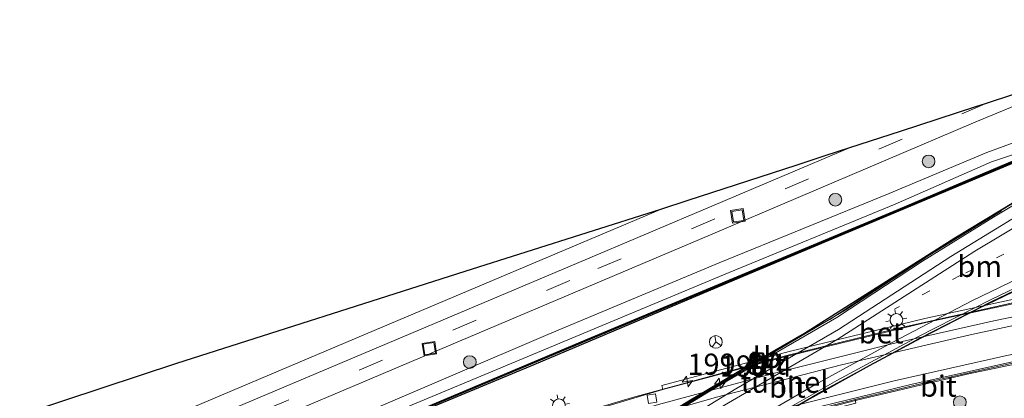
# Model space of a CAD drawing. Units: metres. Extents: x 229999 to 240002, y 581248 to 586195.
# Drawn here: x 235414 to 235530, y 581400 to 581444 of the extents above; entities that cross this region are included whole.
import ezdxf
from ezdxf.enums import TextEntityAlignment as Align

# ---------------------------------------------------------------- set-up
doc = ezdxf.new("R2010")
doc.units = ezdxf.units.M
doc.linetypes.add('VW-1-3_STREEP', pattern=[4, 1, -3])
doc.linetypes.add('VW-3-9_STREEP', pattern=[12, 3, -9])
doc.layers.get('0').update_dxf_attribs({"lineweight": 25})
for name, color, linetype, lineweight in [('B-ME-AL-OVERIG-GV-B6', 7, 'BV-GELEIDERAIL', 18), ('B-ME-AM-KILOMETR-S-B1', 7, 'Continuous', 18), ('B-ME-AM-KILOMETR-S-B2', 7, 'Continuous', 18), ('B-ME-BV-GELEIDECONSTRUCTIE-BARRIER-L-B2', 213, 'BV-STEPBARRIER', 18), ('B-ME-BV-GELEIDECONSTRUCTIE-GELEIDERAIL-L-B1', 213, 'BV-GELEIDERAIL', 18), ('B-ME-GC-DAMWAND-GV-B6', 10, 'Continuous', 25), ('B-ME-GC-DAMWAND-L-B1', 10, 'Continuous', 25), ('B-ME-GR-BOMENSTRUIKEN-GV-B6', 93, 'Continuous', 18), ('B-ME-GR-BOOM-S-B1', 93, 'Continuous', 18), ('B-ME-GW-KRUINLIJN-L-B1', 93, 'Continuous', 18), ('B-ME-GW-TEENLIJN-L-B1', 93, 'Continuous', 18), ('B-ME-IE-GRASLAND-GV-B6', 93, 'Continuous', 18), ('B-ME-IE-INRICHTINGSELEMENT-S-B1', 253, 'Continuous', 18), ('B-ME-IE-MEUBILAIR_WEGMEUBILAIR-LICHTMAST-S-B1', 8, 'Continuous', 18), ('B-ME-IE-MEUBILAIR_WEGMEUBILAIR-LIJNVERLICHT-L-B2', 8, 'VW-LIJNV', 18), ('B-ME-KG-KADASTRAAL-OPNAMEDTMGRENS-L-B1', 10, 'Continuous', 25), ('B-ME-KW-TUNNEL-GV-B7', 10, 'Continuous', 25), ('B-ME-VH-VERH_SOORT-BETON-OVERIG-GV-B6', 8, 'IE-TERREINAFSCHEIDING-NATUURLIJK-HOUTWAL', 18), ('B-ME-VH-VERH_SOORT-BITUMEN-GV-B6', 8, 'IE-TERREINAFSCHEIDING-NATUURLIJK-HOUTWAL', 18), ('B-ME-VH-VERH_SOORT-BITUMEN-GV-B7', 8, 'IE-TERREINAFSCHEIDING-NATUURLIJK-HOUTWAL', 18), ('B-ME-VH-VERH_SOORT-TEGELS-GV-B6', 8, 'Continuous', 18), ('B-ME-VV-KOLK-S-B1', 8, 'Continuous', 18), ('B-ME-VW-MARKERING-13STREEP-045-L-B2', 255, 'VW-1-3_STREEP', 18), ('B-ME-VW-MARKERING-39STREEP-015-L-B1', 255, 'VW-3-9_STREEP', 18), ('B-ME-VW-MARKERING-STREEP-015-L-B1', 7, 'Continuous', 18), ('B-ME-VW-MARKERING-STREEP-015-L-B2', 7, 'Continuous', 18), ('B-ME-VW-MEUBILAIR_WEGMEUBILAIR-RONA-S-B1', 8, 'Continuous', 18)]:
    doc.layers.add(name, color=color, linetype=linetype, lineweight=lineweight)
doc.styles.add('NLCS-ISO', font='NLCS-ISO.TTF')
doc.linetypes.add('BV-GELEIDERAIL', pattern='A,10,-3,[108,NLCS.SHX,S=1,R=0,X=0,Y=0],-3', length=16)
doc.linetypes.add('BV-STEPBARRIER', pattern='A,1,-1,[16,NLCS.SHX,S=1,R=0,X=-1,Y=0],1', length=3)
doc.linetypes.add('IE-TERREINAFSCHEIDING-NATUURLIJK-HOUTWAL', pattern='A,7,-1.5,[67,NLCS.SHX,S=0.75,R=45,X=0,Y=0],-1.5,7,-1.5,[70,NLCS.SHX,S=0.75,R=0,X=0,Y=0],-1.5', length=20)
doc.linetypes.add('VW-LIJNV', pattern='A,0,-5,[102,NLCS.SHX,S=1,R=0,X=-0.625,Y=0],2.5,-0.5,[69,NLCS.SHX,S=0.5,R=0,X=0,Y=0],-0.5,2.5,[102,NLCS.SHX,S=1,R=180,X=0.625,Y=0],-5', length=16)

# ---------------------------------------------------------------- blocks, each defined once
blk = doc.blocks.new('put')
for p, q in [((0.75, 0.75), (-0.75, 0.75)), ((-0.75, 0.75), (-0.75, -0.75)), ((0.75, -0.75), (0.75, 0.75)), ((-0.75, -0.75), (0.75, -0.75))]:
    blk.add_line(p, q)
blk.add_lwpolyline([(-0.625, 0.625), (0.625, 0.625), (0.625, -0.625), (-0.625, -0.625)], close=True)
blk = doc.blocks.new('wegwijzer')
for q in [(-0.53, -0.53), (0, 0.75), (0.53, -0.53)]:
    blk.add_line((0, 0), q)
blk.add_circle((0, 0), 0.75)
blk = doc.blocks.new('boom')
blk.add_hatch(color=256).paths.add_polyline_path([(-0.75, 0, 1), (0.75, 0, 1)])
blk.add_circle((0, 0), 0.75)
blk = doc.blocks.new('hecto')
for p, q in [((0, 0.625), (-0.625, 0)), ((0, -0.625), (0, 0.625)), ((-0.625, 0), (0.625, 0)), ((0.625, 0), (0, -0.625))]:
    blk.add_line(p, q)
blk = doc.blocks.new('kolk')
blk.add_lwpolyline([(-0.5, -0.5), (0.5, -0.5), (0.5, 0.5), (-0.5, 0.5)], close=True)
blk = doc.blocks.new('lantaarnpaal')
for p, q in [((0, 0.75), (0, 1.25)), ((-0.75, 0), (-1.25, 0)), ((-0.88, 0.88), (-0.53, 0.53)), ((0.53, 0.53), (0.88, 0.88)), ((0.75, 0), (1.25, 0)), ((-0.53, -0.53), (-0.88, -0.88)), ((0, -0.75), (0, -1.25)), ((0.53, -0.53), (0.88, -0.88))]:
    blk.add_line(p, q)
blk.add_circle((0, 0), 0.75)

msp = doc.modelspace()

# ---------------------------------------------------------------- linework, layer by layer
at = {"layer": 'B-ME-AL-OVERIG-GV-B6'}
msp.add_polyline3d([(235491.8577, 581393.6101, 9.6081), (235498.4924, 581395.4358, 9.5267), (235512.267, 581398.991, 9.2964), (235512.1983, 581399.3975, 9.2971), (235521.7393, 581401.6839, 9.1174), (235535.0062, 581404.6273, 8.7864)], dxfattribs=at)
at = {"layer": 'B-ME-BV-GELEIDECONSTRUCTIE-BARRIER-L-B2'}
for points in [[(235468.5706, 581383.4565, 5.5171), (235479.3145, 581390.7687, 4.8556), (235490.3362, 581397.7975, 4.2109), (235500.0192, 581403.6125, 3.6602), (235509.2082, 581408.8392, 3.2031), (235520.905, 581416.4879, 2.6702), (235530.3341, 581422.2648, 2.3289), (235534.7108, 581424.841, 2.2447)], [(235538.816, 581415.9719, 2.422), (235528.2842, 581410.9493, 2.7218), (235519.6582, 581406.5567, 3.0287), (235508.229, 581400.3432, 3.5471), (235497.6281, 581394.1666, 4.1423), (235487.9825, 581388.1827, 4.7031), (235478.1151, 581381.6715, 5.3029), (235473.1203, 581378.2153, 5.5953)]]:
    msp.add_polyline3d(points, dxfattribs=at)
at = {"layer": 'B-ME-BV-GELEIDECONSTRUCTIE-GELEIDERAIL-L-B1'}
for points in [[(235542.6288, 581413.2021, 9.2339), (235532.5671, 581411.2171, 9.4182), (235516.9661, 581407.7453, 9.7654), (235504.0081, 581404.5582, 10.01), (235485.9782, 581399.6689, 10.2622), (235471.9519, 581395.4849, 10.3821), (235457.9225, 581391.0743, 10.401), (235447.7122, 581388.1275, 10.374), (235442.3372, 581386.8205, 10.3106)], [(235542.4487, 581405.9873, 9.3359), (235525.3985, 581402.3856, 9.7398), (235512.4219, 581399.333, 10.0438), (235498.4527, 581395.7257, 10.2761), (235482.2828, 581391.151, 10.4521), (235466.647, 581386.2912, 10.5508), (235464.7258, 581385.6235, 10.5528)]]:
    msp.add_polyline3d(points, dxfattribs=at)
at = {"layer": 'B-ME-GC-DAMWAND-GV-B6'}
for points in [[(235338.6174, 581346.2137, 2.3461), (235360.9684, 581356.5603, 2.2172), (235374.8706, 581362.7168, 2.1377), (235393.3373, 581370.6711, 2.0325), (235402.4868, 581374.3737, 2.0095), (235431.4521, 581385.7115, 2.0288), (235444.8893, 581391.4326, 2.0379), (235480.6716, 581406.5129, 2.062), (235517.289, 581421.8091, 2.0821), (235534.0855, 581428.9133, 2.1711), (235535.1669, 581426.7704, 2.0009)], [(235535.1669, 581426.7704, 2.0009), (235535.034, 581426.7025, 8.5), (235534.0869, 581428.6504, 8.66), (235499.7032, 581414.204, 9.3135), (235474.3585, 581403.4953, 9.659), (235456.2023, 581395.9525, 9.6075), (235434.8811, 581386.8351, 9.4668), (235395.9213, 581371.4827, 8.6606), (235386.1639, 581367.3205, 8.4455), (235366.5161, 581358.7635, 7.835), (235357.3481, 581354.6287, 7.4819), (235340.3951, 581346.8082, 6.7257)]]:
    msp.add_polyline3d(points, dxfattribs=at)
at = {"layer": 'B-ME-GC-DAMWAND-L-B1'}
msp.add_polyline3d([(235535.067, 581426.7949, 9.6946), (235534.0792, 581428.806, 9.6951), (235524.4957, 581424.7055, 9.8799), (235513.3874, 581420.0709, 10.2889), (235480.5628, 581406.3254, 10.6824), (235450.4429, 581393.6684, 10.7349), (235440.2836, 581389.2872, 10.6594), (235431.3411, 581385.5423, 10.4725), (235403.5458, 581374.6613, 10.1645), (235396.3737, 581371.8025, 9.9625), (235383.4444, 581366.3205, 9.5592), (235365.8101, 581358.5888, 8.9672), (235342.0444, 581347.7057, 8.0604), (235337.8246, 581345.7462, 7.7628), (235327.1047, 581340.4649, 7.2597), (235323.8372, 581338.7539, 7.1645), (235319.0359, 581336.138, 6.6627), (235311.7487, 581331.9822, 6.3607), (235303.5894, 581327.1237, 5.9575), (235297.902, 581323.5652, 5.6784), (235293.5317, 581320.7493, 5.2799), (235289.8093, 581318.2218, 5.0744), (235285.4781, 581315.0301, 4.9874)], dxfattribs=at)
at = {"layer": 'B-ME-GR-BOMENSTRUIKEN-GV-B6'}
msp.add_polyline3d([(235330.934, 581364.125, 1.821), (235363.438, 581376.075, 1.575), (235362.854, 581378.041, 1.575), (235368.258, 581380.192, 1.702), (235388.461, 581388.172, 1.702), (235396.174, 581391.24, 1.735), (235401.538, 581393.542, 1.69), (235432.243, 581403.669, 1.252), (235466.205, 581414.505, 1.54), (235480.575, 581419.063, 1.692), (235489.2543, 581421.8162, 1.483), (235454.5183, 581407.0952, 1.6326), (235411.5653, 581388.9232, 1.8176), (235398.776, 581383.5542, 1.8726), (235383.2036, 581378.0058, 1.9381), (235367.5194, 581372.143, 2.0046), (235351.4231, 581365.0927, 2.0743), (235334.792, 581356.8515, 2.1479)], dxfattribs=at)
at = {"layer": 'B-ME-GW-KRUINLIJN-L-B1'}
msp.add_polyline3d([(235534.6584, 581431.0553, 1.4614), (235534.0756, 581429.7141, 2.0646), (235533.5694, 581429.1682, 2.0889), (235528.2614, 581427.4058, 2.1116), (235516.9254, 581422.4294, 2.0646), (235496.6824, 581414.1197, 2.0173), (235454.7282, 581396.6061, 2.2083), (235425.0666, 581384.3515, 1.9176), (235422.1207, 581382.9663, 1.8712), (235402.9125, 581375.5155, 2.0267), (235382.3931, 581367.0088, 1.9794), (235359.7584, 581357.0544, 2.1424), (235338.2316, 581347.1424, 2.3505), (235319.0751, 581337.4043, 2.4136), (235297.3096, 581324.6047, 2.5859), (235284.1788, 581316.4945, 2.7258), (235283.4869, 581316.9808, 2.4576)], dxfattribs=at)
at = {"layer": 'B-ME-GW-TEENLIJN-L-B1'}
msp.add_polyline3d([(235534.6584, 581431.0553, 1.4614), (235527.7179, 581428.5045, 1.3966), (235516.2241, 581423.6822, 1.3788), (235496.1653, 581415.5267, 1.3644), (235475.9908, 581407.0704, 1.4107), (235454.4325, 581397.8514, 1.5383), (235424.9613, 581385.1415, 1.5856), (235402.7151, 581376.0778, 1.7379), (235381.7597, 581367.2028, 1.8386), (235359.6276, 581357.5, 1.8545), (235337.8477, 581347.6172, 1.9881), (235319.0248, 581337.8099, 2.0517), (235296.8475, 581325.0944, 2.1162), (235283.4869, 581316.9808, 2.4576)], dxfattribs=at)
at = {"layer": 'B-ME-IE-GRASLAND-GV-B6'}
for points in [[(235335.7867, 581351.7531, 1.955), (235356.7025, 581361.9687, 1.8253), (235379.2497, 581371.3204, 1.7258), (235401.3199, 581379.1754, 1.6318), (235425.4955, 581389.339, 1.5493), (235452.973, 581400.9647, 1.4578), (235495.1628, 581418.8287, 1.1873), (235526.148, 581432.0104, 1.2385), (235542.8563, 581438.9348, 1.2361), (235555.1166, 581443.2769, 1.2152), (235587.3669, 581453.8, 1.3882)], [(235338.2316, 581347.1424, 2.3505), (235359.7584, 581357.0544, 2.1424), (235382.3931, 581367.0088, 1.9794), (235402.9125, 581375.5155, 2.0267), (235422.1207, 581382.9663, 1.8712), (235425.0666, 581384.3515, 1.9176), (235454.7282, 581396.6061, 2.2083), (235496.6824, 581414.1197, 2.0173), (235516.9254, 581422.4294, 2.0646), (235528.2614, 581427.4058, 2.1116), (235533.5694, 581429.1682, 2.0889), (235534.0756, 581429.7141, 2.0646), (235534.6584, 581431.0553, 1.4614), (235527.7179, 581428.5045, 1.3966), (235516.2241, 581423.6822, 1.3788), (235496.1653, 581415.5267, 1.3644), (235475.9908, 581407.0704, 1.4107), (235454.4325, 581397.8514, 1.5383), (235424.9613, 581385.1415, 1.5856), (235402.7151, 581376.0778, 1.7379), (235381.7597, 581367.2028, 1.8386), (235359.6276, 581357.5, 1.8545), (235337.8477, 581347.6172, 1.9881)], [(235337.8477, 581347.6172, 1.9881), (235359.6276, 581357.5, 1.8545), (235381.7597, 581367.2028, 1.8386), (235402.7151, 581376.0778, 1.7379), (235424.9613, 581385.1415, 1.5856), (235454.4325, 581397.8514, 1.5383), (235475.9908, 581407.0704, 1.4107), (235496.1653, 581415.5267, 1.3644), (235516.2241, 581423.6822, 1.3788), (235527.7179, 581428.5045, 1.3966), (235534.6584, 581431.0553, 1.4614), (235534.0756, 581429.7141, 2.0646), (235533.5694, 581429.1682, 2.0889), (235528.2614, 581427.4058, 2.1116), (235516.9254, 581422.4294, 2.0646), (235496.6824, 581414.1197, 2.0173), (235454.7282, 581396.6061, 2.2083), (235425.0666, 581384.3515, 1.9176), (235422.1207, 581382.9663, 1.8712), (235402.9125, 581375.5155, 2.0267), (235382.3931, 581367.0088, 1.9794), (235359.7584, 581357.0544, 2.1424), (235338.2316, 581347.1424, 2.3505)], [(235535.1669, 581426.7704, 2.0009), (235534.0855, 581428.9133, 2.1711), (235517.289, 581421.8091, 2.0821), (235480.6716, 581406.5129, 2.062), (235444.8893, 581391.4326, 2.0379), (235431.4521, 581385.7115, 2.0288), (235402.4868, 581374.3737, 2.0095), (235393.3373, 581370.6711, 2.0325), (235374.8706, 581362.7168, 2.1377), (235360.9684, 581356.5603, 2.2172), (235338.6174, 581346.2137, 2.3461)], [(235340.3951, 581346.8082, 6.7257), (235357.3481, 581354.6287, 7.4819), (235366.5161, 581358.7635, 7.835), (235386.1639, 581367.3205, 8.4455), (235395.9213, 581371.4827, 8.6606), (235434.8811, 581386.8351, 9.4668), (235456.2023, 581395.9525, 9.6075), (235474.3585, 581403.4953, 9.659), (235499.7032, 581414.204, 9.3135), (235534.0869, 581428.6504, 8.66)], [(235536.6815, 581412.4867, 8.4986), (235520.4335, 581408.9526, 8.9309), (235504.42, 581405.064, 9.252), (235489.4226, 581401.0544, 9.4416), (235489.5535, 581400.5794, 9.4423), (235477.5735, 581397.0006, 9.581), (235453.4241, 581389.4727, 9.6211), (235444.902, 581387.2247, 9.5724), (235438.8789, 581385.6103, 9.5246), (235427.9615, 581382.5228, 9.3484), (235420.4168, 581379.6015, 9.2196), (235400.8006, 581371.7534, 8.8283), (235383.0456, 581364.3393, 8.4345), (235367.6729, 581357.6358, 7.8801), (235350.7903, 581349.9995, 7.2011), (235333.7462, 581341.9544, 6.4022)]]:
    msp.add_polyline3d(points, dxfattribs=at)
at = {"layer": 'B-ME-IE-MEUBILAIR_WEGMEUBILAIR-LIJNVERLICHT-L-B2'}
msp.add_polyline3d([(235473.658, 581386.8438, 8.8048), (235481.903, 581392.312, 8.412), (235491.4563, 581398.3698, 8.3136), (235501.3533, 581404.2507, 8.0266), (235511.2209, 581410.069, 7.8055), (235520.9991, 581416.4662, 7.5297), (235529.4404, 581421.6326, 7.3142)], dxfattribs=at)
at = {"layer": 'B-ME-KG-KADASTRAAL-OPNAMEDTMGRENS-L-B1'}
msp.add_polyline3d([(235587.3669, 581453.8, 1.3882), (235555.1166, 581443.2769, 1.2152), (235540.768, 581438.595, 1.371), (235534.568, 581436.572, 1.27), (235527.5148, 581434.2707, 1.2173), (235526.391, 581433.904, 1.314), (235517.501, 581431.003, 1.261), (235511.5372, 581429.0571, 1.24), (235508.512, 581428.07, 1.339), (235505.222, 581426.997, 1.33), (235492.51, 581422.849, 1.378), (235489.2543, 581421.8162, 1.483), (235480.575, 581419.063, 1.692), (235466.205, 581414.505, 1.54), (235432.243, 581403.669, 1.252), (235401.538, 581393.542, 1.69), (235365.18, 581381.55, 1.642), (235281.163, 581354.296, 1.904), (235277.303, 581350.368, 1.904), (235275.176, 581352.351, 1.904), (235260.886, 581347.698, 1.912), (235254.618, 581345.546, 1.912)], dxfattribs=at)
at = {"layer": 'B-ME-KW-TUNNEL-GV-B7'}
msp.add_polyline3d([(235472.5366, 581377.755, 5.6184), (235472.3517, 581378.0207, 4.7695), (235469.494, 581382.1291, 4.6661), (235468.6956, 581383.2768, 4.6214), (235468.5502, 581383.4858, 5.5157), (235478.6744, 581390.4386, 4.8887), (235485.9845, 581395.163, 4.4496), (235492.6261, 581399.2781, 4.08), (235499.5413, 581403.3876, 3.6835), (235506.2502, 581407.2138, 3.3312), (235523.9587, 581418.4811, 2.5457), (235534.6542, 581424.963, 2.2449), (235534.7964, 581424.6564, 1.3322), (235535.3514, 581423.4572, 1.3811), (235538.7048, 581416.2125, 1.5733), (235538.8316, 581415.9382, 2.4238), (235526.7568, 581410.1425, 2.7663), (235519.96, 581406.6533, 3.0148), (235513.846, 581403.3923, 3.2733), (235506.494, 581399.3004, 3.6365), (235494.7347, 581392.3468, 4.3125), (235483.9812, 581385.5386, 4.9371), (235472.5366, 581377.755, 5.6184)], dxfattribs=at)
at = {"layer": 'B-ME-VH-VERH_SOORT-BETON-OVERIG-GV-B6'}
msp.add_polyline3d([(235539.3758, 581412.9596, 8.4773), (235539.9559, 581413.0615, 8.4727), (235541.1596, 581413.2624, 8.4606), (235541.2322, 581412.7748, 8.4606), (235536.7759, 581412.0027, 8.4986), (235520.5439, 581408.4721, 8.9309), (235504.5423, 581404.5864, 9.252), (235489.5535, 581400.5794, 9.4423), (235489.4226, 581401.0544, 9.4416), (235504.42, 581405.064, 9.252), (235520.4335, 581408.9526, 8.9309), (235536.6815, 581412.4867, 8.4986), (235539.3758, 581412.9596, 8.4773)], dxfattribs=at)
at = {"layer": 'B-ME-VH-VERH_SOORT-BITUMEN-GV-B6'}
for points in [[(235511.5372, 581429.0571, 1.24), (235517.501, 581431.003, 1.261), (235526.391, 581433.904, 1.314), (235527.5148, 581434.2707, 1.2173), (235534.568, 581436.572, 1.27), (235540.768, 581438.595, 1.371), (235555.1166, 581443.2769, 1.2152), (235542.8563, 581438.9348, 1.2361), (235526.148, 581432.0104, 1.2385), (235495.1628, 581418.8287, 1.1873), (235452.973, 581400.9647, 1.4578), (235425.4955, 581389.339, 1.5493), (235401.3199, 581379.1754, 1.6318), (235379.2497, 581371.3204, 1.7258), (235356.7025, 581361.9687, 1.8253), (235335.7867, 581351.7531, 1.955)], [(235335.7332, 581355.0858, 1.9348), (235352.2688, 581363.2797, 1.8399), (235368.2713, 581370.2889, 1.8044), (235383.8894, 581376.127, 1.7133), (235399.4993, 581381.6888, 1.6992), (235441.0857, 581399.2425, 1.498), (235479.6349, 581415.5706, 1.3238), (235511.5372, 581429.0571, 1.24)], [(235333.6599, 581341.094, 6.4348), (235351.0773, 581349.3259, 7.238), (235365.179, 581355.7112, 7.8118), (235388.1753, 581365.7131, 8.6038), (235406.6599, 581373.3279, 9.0139), (235428.2597, 581381.8492, 9.4026), (235442.5442, 581385.8699, 9.5862), (235453.8278, 581388.658, 9.6638), (235463.0362, 581390.8371, 9.6927), (235474.1901, 581394.4089, 9.6467), (235489.0512, 581398.8182, 9.5293), (235502.8661, 581402.5422, 9.3401), (235516.528, 581405.969, 9.0979), (235528.5313, 581408.6941, 8.8171), (235541.747, 581411.4128, 8.5022)], [(235541.747, 581411.4128, 8.5022), (235528.5313, 581408.6941, 8.8171), (235516.528, 581405.969, 9.0979), (235502.8661, 581402.5422, 9.3401), (235489.0512, 581398.8182, 9.5293), (235474.1901, 581394.4089, 9.6467), (235463.0362, 581390.8371, 9.6927), (235453.8278, 581388.658, 9.6638), (235442.5442, 581385.8699, 9.5862), (235428.2597, 581381.8492, 9.4026), (235406.6599, 581373.3279, 9.0139), (235388.1753, 581365.7131, 8.6038), (235365.179, 581355.7112, 7.8118), (235351.0773, 581349.3259, 7.238), (235333.6599, 581341.094, 6.4348)], [(235333.7462, 581341.9544, 6.4022), (235350.7903, 581349.9995, 7.2011), (235367.6729, 581357.6358, 7.8801), (235383.0456, 581364.3393, 8.4345), (235400.8006, 581371.7534, 8.8283), (235420.4168, 581379.6015, 9.2196), (235427.9615, 581382.5228, 9.3484), (235438.8789, 581385.6103, 9.5246), (235444.902, 581387.2247, 9.5724), (235453.4241, 581389.4727, 9.6211), (235477.5735, 581397.0006, 9.581), (235489.5535, 581400.5794, 9.4423), (235504.5423, 581404.5864, 9.252), (235520.5439, 581408.4721, 8.9309), (235536.7759, 581412.0027, 8.4986)], [(235534.948, 581404.8024, 8.8289), (235518.7551, 581401.2019, 9.2095), (235505.0569, 581397.8326, 9.4641), (235488.6018, 581393.3602, 9.6741), (235470.469, 581387.9148, 9.8108), (235466.896, 581386.7513, 9.8224), (235466.8952, 581386.4904, 9.888), (235464.0671, 581385.6604, 9.8425), (235453.6891, 581381.0122, 9.8502), (235442.3564, 581375.641, 9.8), (235433.8317, 581371.4601, 9.7207), (235431.0239, 581370.2792, 9.6813), (235412.0051, 581362.8103, 9.3621), (235406.6392, 581360.613, 9.2372), (235400.1515, 581357.7824, 9.0346), (235394.5939, 581355.5032, 8.9182), (235379.7787, 581349.1298, 8.4407), (235358.6618, 581339.651, 7.6281), (235340.4193, 581331.1433, 6.7866)], [(235466.8952, 581386.4904, 9.888), (235466.896, 581386.7513, 9.8224), (235470.469, 581387.9148, 9.8108), (235488.6018, 581393.3602, 9.6741), (235505.0569, 581397.8326, 9.4641), (235518.7551, 581401.2019, 9.2095), (235534.948, 581404.8024, 8.8289)], [(235535.0062, 581404.6273, 8.7864), (235521.7393, 581401.6839, 9.1174), (235512.1983, 581399.3975, 9.2971), (235498.3861, 581395.8318, 9.5267), (235485.14, 581392.107, 9.6724), (235466.8952, 581386.4904, 9.888)]]:
    msp.add_polyline3d(points, dxfattribs=at)
at = {"layer": 'B-ME-VH-VERH_SOORT-BITUMEN-GV-B7'}
for points in [[(235469.494, 581382.1291, 4.6661), (235468.6956, 581383.2768, 4.6214), (235476.3105, 581388.4882, 4.1399), (235481.473, 581391.8998, 3.8191), (235488.2301, 581396.2224, 3.4064), (235495.5857, 581400.7164, 2.9747), (235510.0408, 581409.071, 2.2458), (235520.152, 581415.7347, 1.8202), (235528.5032, 581420.9089, 1.5072), (235534.7964, 581424.6564, 1.3322), (235535.3514, 581423.4572, 1.381), (235531.364, 581421.1051, 1.4929), (235523.47, 581416.2491, 1.7678), (235510.238, 581407.6499, 2.3045), (235498.1292, 581400.6799, 2.928), (235486.573, 581393.5896, 3.6042), (235477.3899, 581387.5763, 4.1829), (235469.494, 581382.1291, 4.6661)], [(235469.494, 581382.1291, 4.6661), (235477.3899, 581387.5763, 4.1829), (235486.573, 581393.5896, 3.6042), (235498.1292, 581400.6799, 2.928), (235510.238, 581407.6499, 2.3045), (235523.47, 581416.2491, 1.7678), (235531.364, 581421.1051, 1.4929), (235535.3514, 581423.4572, 1.381), (235538.3378, 581417.0054, 1.5582), (235538.7048, 581416.2125, 1.5733), (235528.2366, 581411.2048, 1.8591), (235519.5984, 581406.8122, 2.1785), (235510.0659, 581401.6599, 2.5796), (235501.2399, 581396.6152, 3.033), (235490.0935, 581389.8386, 3.6878), (235481.101, 581383.9886, 4.2468), (235472.3517, 581378.0207, 4.7695), (235469.494, 581382.1291, 4.6661)]]:
    msp.add_polyline3d(points, dxfattribs=at)
at = {"layer": 'B-ME-VH-VERH_SOORT-TEGELS-GV-B6'}
for points in [[(235489.2543, 581421.8162, 1.483), (235492.51, 581422.849, 1.378), (235505.222, 581426.997, 1.33), (235508.512, 581428.07, 1.339), (235511.5372, 581429.0571, 1.24), (235479.6349, 581415.5706, 1.3238), (235441.0857, 581399.2425, 1.498), (235399.4993, 581381.6888, 1.6992), (235383.8894, 581376.127, 1.7133), (235368.2713, 581370.2889, 1.8044), (235352.2688, 581363.2797, 1.8399), (235335.7332, 581355.0858, 1.9348)], [(235334.792, 581356.8515, 2.1479), (235351.4231, 581365.0927, 2.0743), (235367.5194, 581372.143, 2.0046), (235383.2036, 581378.0058, 1.9381), (235398.776, 581383.5542, 1.8726), (235411.5653, 581388.9232, 1.8176), (235454.5183, 581407.0952, 1.6326), (235489.2543, 581421.8162, 1.483)]]:
    msp.add_polyline3d(points, dxfattribs=at)
at = {"layer": 'B-ME-VW-MARKERING-13STREEP-045-L-B2'}
msp.add_polyline3d([(235536.9402, 581420.0247, 1.4797), (235524.5685, 581414.0234, 1.8224), (235516.888, 581410.101, 2.0928)], dxfattribs=at)
at = {"layer": 'B-ME-VW-MARKERING-39STREEP-015-L-B1'}
msp.add_polyline3d([(235527.5148, 581434.2707, 1.2173), (235517.7587, 581430.0961, 1.2231), (235478.6046, 581413.4483, 1.2425), (235445.1326, 581399.2278, 1.5011), (235422.7667, 581389.8067, 1.5902), (235400.4336, 581380.4275, 1.6715), (235394.752, 581378.2673, 1.6758), (235389.0567, 581376.3124, 1.6969), (235374.7887, 581371.2878, 1.7568), (235363.5162, 581366.7197, 1.8454), (235349.7026, 581360.3842, 1.8775), (235336.095, 581353.5922, 1.9505), (235322.7879, 581346.2649, 2.0157), (235312.2498, 581340.1766, 2.0725), (235309.069, 581338.477, 2.439), (235305.466, 581336.404, 2.424), (235298.066, 581331.887, 2.448), (235293.074, 581328.683, 2.409), (235287.786, 581325.189, 2.451), (235277.785, 581318.31, 2.388), (235269.855, 581312.498, 2.373)], dxfattribs=at)
at = {"layer": 'B-ME-VW-MARKERING-STREEP-015-L-B1'}
for points in [[(235345.4766, 581345.6441, 7.0077), (235365.833, 581354.9569, 7.8531), (235386.7133, 581364.062, 8.5833), (235407.5875, 581372.685, 9.0574), (235423.5762, 581378.9867, 9.3651), (235430.2505, 581381.3916, 9.4667), (235436.013, 581383.0442, 9.5488), (235452.1584, 581387.2569, 9.6842), (235463.8021, 581390.1279, 9.7231), (235480.5094, 581395.3019, 9.64), (235495.8823, 581399.6808, 9.4846), (235510.5881, 581403.4965, 9.2446), (235525.7615, 581407.0541, 8.9249), (235536.3184, 581409.2984, 8.6649), (235551.722, 581412.2533, 8.2914), (235565.8204, 581414.5993, 8.0716), (235581.0443, 581416.8185, 7.975), (235594.1395, 581418.4109, 7.9409), (235617.9849, 581420.7498, 7.9746)], [(235613.7728, 581416.994, 7.881), (235600.6835, 581415.8026, 7.8588), (235585.9431, 581414.1163, 7.8516), (235570.8094, 581412.0463, 7.9394), (235558.4837, 581410.0859, 8.1262), (235544.9194, 581407.647, 8.5127), (235530.0616, 581404.6161, 8.9286), (235516.8164, 581401.6129, 9.2282), (235501.4092, 581397.7548, 9.4984), (235488.9371, 581394.3269, 9.6524), (235471.7405, 581389.2047, 9.7834), (235464.0937, 581386.6331, 9.8139), (235456.4229, 581383.219, 9.8289), (235443.6562, 581377.2545, 9.7853), (235432.6047, 581371.8762, 9.6884), (235410.8479, 581363.2997, 9.3177), (235392.5603, 581355.7369, 8.9122), (235373.472, 581347.5014, 8.271), (235354.7098, 581339.0211, 7.5182), (235338.4858, 581331.3584, 6.7419)]]:
    msp.add_polyline3d(points, dxfattribs=at)
at = {"layer": 'B-ME-VW-MARKERING-STREEP-015-L-B2'}
for points in [[(235470.0174, 581381.3767, 4.6822), (235478.9369, 581387.4819, 4.1415), (235487.0681, 581392.7671, 3.6306), (235495.4113, 581397.9045, 3.1334), (235510.0912, 581406.4696, 2.3628), (235526.321, 581416.905, 1.6981), (235535.7637, 581422.5664, 1.4115)], [(235538.3378, 581417.0054, 1.5529), (235525.965, 581411.0259, 1.9072), (235516.5619, 581406.1456, 2.2541), (235507.4556, 581401.1332, 2.6621), (235498.4613, 581395.925, 3.1362), (235491.0322, 581391.408, 3.5777), (235481.9523, 581385.5716, 4.1385), (235471.8877, 581378.6878, 4.7428)]]:
    msp.add_polyline3d(points, dxfattribs=at)

# ---------------------------------------------------------------- block references
at = {"layer": 'B-ME-AM-KILOMETR-S-B1', "rotation": 9}
msp.add_blockref('hecto', (235492.4422, 581401.5398, 10.6419), dxfattribs=at)
at = {"layer": 'B-ME-AM-KILOMETR-S-B2', "rotation": 9}
msp.add_blockref('hecto', (235496.261, 581401.3279, 3.7282), dxfattribs=at)
at = {"layer": 'B-ME-GR-BOOM-S-B1', "rotation": 9}
for p in [(235520.855, 581427.4672, 1.3089), (235509.8705, 581422.9571, 1.319), (235466.8012, 581403.825, 1.4999), (235524.54, 581399.089, 9.04)]:
    msp.add_blockref('boom', p, dxfattribs=at)
at = {"layer": 'B-ME-IE-INRICHTINGSELEMENT-S-B1', "rotation": 9}
for p in [(235498.3745, 581421.0456, 1.2331), (235462.0375, 581405.4017, 1.3771)]:
    msp.add_blockref('put', p, dxfattribs=at)
at = {"layer": 'B-ME-IE-MEUBILAIR_WEGMEUBILAIR-LICHTMAST-S-B1', "rotation": 9}
for p in [(235517.0688, 581408.7888, 9.0281), (235477.304, 581398.733, 9.575)]:
    msp.add_blockref('lantaarnpaal', p, dxfattribs=at)
at = {"layer": 'B-ME-VV-KOLK-S-B1', "rotation": 9}
msp.add_blockref('kolk', (235488.259, 581399.53, 9.4519), dxfattribs=at)
at = {"layer": 'B-ME-VW-MEUBILAIR_WEGMEUBILAIR-RONA-S-B1', "rotation": 9}
msp.add_blockref('wegwijzer', (235495.79, 581406.201, 9.544), dxfattribs=at)

# ---------------------------------------------------------------- texts
at = {"layer": 'B-ME-AM-KILOMETR-S-B1', "ltscale": 0.2, "style": 'NLCS-ISO'}
msp.add_text('199.4c', height=2.5, dxfattribs=at).set_placement((235492.4422, 581401.5398, 10.6419), align=Align.BOTTOM_LEFT)
at = {"layer": 'B-ME-AM-KILOMETR-S-B2', "ltscale": 0.2, "style": 'NLCS-ISO'}
msp.add_text('199.4', height=2.5, dxfattribs=at).set_placement((235496.261, 581401.3279, 3.7282), align=Align.BOTTOM_LEFT)
at = {"layer": 'B-ME-BV-GELEIDECONSTRUCTIE-BARRIER-L-B2', "ltscale": 0.2, "style": 'NLCS-ISO'}
msp.add_text('gb', height=2.5, dxfattribs=at).set_placement((235501.48873, 581404.38739), align=Align.MIDDLE_CENTER)
at = {"layer": 'B-ME-IE-MEUBILAIR_WEGMEUBILAIR-LIJNVERLICHT-L-B2', "ltscale": 0.2, "style": 'NLCS-ISO'}
msp.add_text('lv', height=2.5, dxfattribs=at).set_placement((235501.4898, 581404.33194), align=Align.MIDDLE_CENTER)
at = {"layer": 'B-ME-KW-TUNNEL-GV-B7', "ltscale": 0.2, "style": 'NLCS-ISO'}
msp.add_text('tunnel', height=2.5, dxfattribs=at).set_placement((235503.87631, 581401.45524), align=Align.MIDDLE_CENTER)
at = {"layer": 'B-ME-VH-VERH_SOORT-BETON-OVERIG-GV-B6', "ltscale": 0.2, "style": 'NLCS-ISO'}
msp.add_text('bet', height=2.5, dxfattribs=at).set_placement((235515.26023, 581407.27323), align=Align.MIDDLE_CENTER)
at = {"layer": 'B-ME-VH-VERH_SOORT-BITUMEN-GV-B6', "ltscale": 0.2, "style": 'NLCS-ISO'}
msp.add_text('bit', height=2.5, dxfattribs=at).set_placement((235522.01032, 581400.99707), align=Align.MIDDLE_CENTER)
at = {"layer": 'B-ME-VH-VERH_SOORT-BITUMEN-GV-B7', "ltscale": 0.2, "style": 'NLCS-ISO'}
for p in [(235501.92313, 581403.5966), (235504.22655, 581400.88229)]:
    msp.add_text('bit', height=2.5, dxfattribs=at).set_placement(p, align=Align.MIDDLE_CENTER)
at = {"layer": 'B-ME-VW-MARKERING-13STREEP-045-L-B2', "ltscale": 0.2, "style": 'NLCS-ISO'}
msp.add_text('bm', height=2.5, dxfattribs=at).set_placement((235526.88986, 581415.11154), align=Align.MIDDLE_CENTER)

doc.saveas('drawing.dxf')
